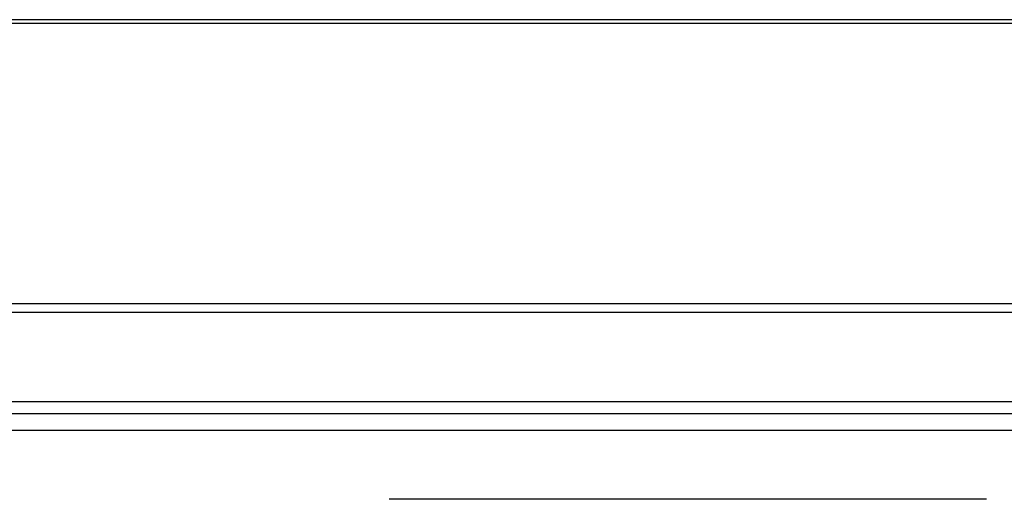
# Model space of a CAD drawing. Extents: x -3417 to -296, y 898 to 4241.
# Drawn here: x -1600 to -1320, y 1823 to 1960 of the extents above; entities that cross this region are included whole.
import ezdxf

# ---------------------------------------------------------------- set-up
doc = ezdxf.new("R2010")
doc.units = 0
doc.layers.get('0').update_dxf_attribs({"linetype": 'CONTINUOUS'})

# ---------------------------------------------------------------- blocks, each defined once
blk = doc.blocks.new('INFEED_-_FRONT')
for p, q in [((-16.654, 77.152), (-81.124, 77.152)), ((-16.654, 77.108), (-81.124, 77.108)), ((-15.654, 73.971), (-82.124, 73.971)), ((-82.124, 73.879), (-15.654, 73.879)), ((-13.389, 72.875), (-84.389, 72.875)), ((-75.249, 72.746), (-22.529, 72.746)), ((-24.981, 72.554), (-72.797, 72.554)), ((-52.16, 71.785), (-58.847, 71.785))]:
    blk.add_line(p, q)

msp = doc.modelspace()

# ---------------------------------------------------------------- block references
at = {"xscale": 25.4, "yscale": 25.4, "zscale": 25.4}
msp.add_blockref('INFEED_-_FRONT', (0, 0), dxfattribs=at)
msp.add_blockref('INFEED_-_FRONT', (0, 0), dxfattribs=at)

doc.saveas('drawing.dxf')
